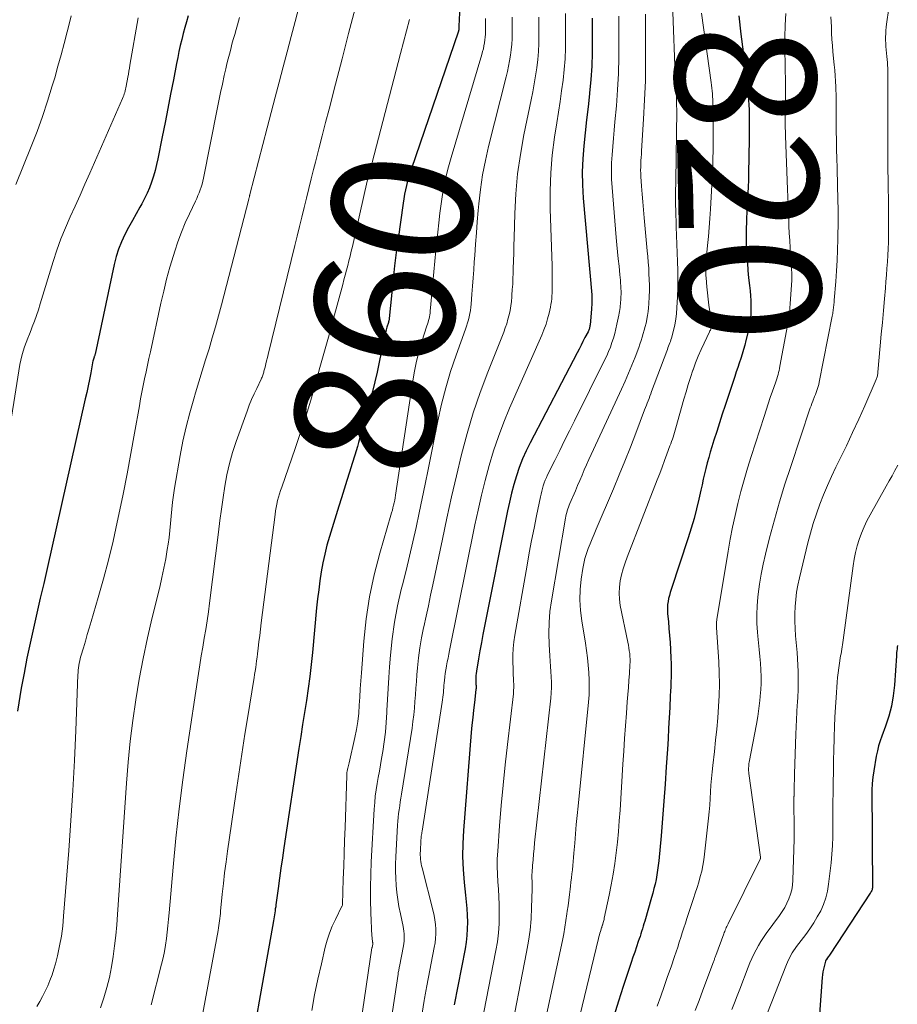
# Model space of a CAD drawing. Units: feet. Extents: x 1950000 to 1955000, y 499131 to 500000.
# Drawn here: x 1953573 to 1953698, y 499348 to 499489 of the extents above; entities that cross this region are included whole.
import ezdxf
from ezdxf.enums import TextEntityAlignment as Align

# ---------------------------------------------------------------- set-up
doc = ezdxf.new("R2010")
doc.units = ezdxf.units.FT
doc.header["$LTSCALE"] = 100
doc.header["$MEASUREMENT"] = 0
for name, color, linetype, lineweight in [('CONTOUR INDEX', 32, 'Continuous', 25), ('CONTOUR INDEX LABEL', 7, 'Continuous', 15), ('CONTOUR INTERMEDIATE', 40, 'Continuous', 15)]:
    doc.layers.add(name, color=color, linetype=linetype, lineweight=lineweight)
doc.styles.add('slant', font='romans.shx', dxfattribs={"oblique": 14.999978})

msp = doc.modelspace()

# ---------------------------------------------------------------- linework, layer by layer
at = {"layer": 'CONTOUR INDEX', "flags": 128}
for points, elevation in [([(1953637.28, 499513.63), (1953635.99, 499487.94), (1953635.98, 499487.92), (1953635.98, 499487.9), (1953635.98, 499487.88), (1953635.98, 499487.86), (1953635.98, 499487.78), (1953635.98, 499487.76), (1953635.99, 499487.74), (1953635.99, 499487.72), (1953635.99, 499487.7), (1953635.99, 499487.55), (1953635.99, 499487.49), (1953635.98, 499487.43), (1953635.98, 499487.37), (1953635.97, 499487.3), (1953635.95, 499487.24), (1953635.94, 499487.18), (1953635.92, 499487.12), (1953635.9, 499487.06), (1953629.23, 499467.66), (1953629.03, 499467.05), (1953628.85, 499466.44), (1953628.68, 499465.83), (1953628.52, 499465.21), (1953628.39, 499464.58), (1953628.26, 499463.96), (1953628.15, 499463.33), (1953628.05, 499462.69), (1953627.33, 499457.59), (1953627.07, 499455.68), (1953626.83, 499453.77), (1953626.62, 499451.86), (1953626.43, 499449.95), (1953626.08, 499446.27), (1953626.07, 499446.19), (1953626.06, 499446.12), (1953626.05, 499446.04), (1953626.03, 499445.97), (1953626.01, 499445.89), (1953625.99, 499445.82), (1953625.97, 499445.74), (1953625.95, 499445.67), (1953625.75, 499445.03), (1953625.63, 499444.63), (1953625.52, 499444.23), (1953625.43, 499443.82), (1953625.34, 499443.42), (1953624.94, 499441.42), (1953624.65, 499440.02), (1953624.34, 499438.62), (1953624.01, 499437.22), (1953623.67, 499435.83), (1953623.35, 499434.59), (1953622.95, 499433.08), (1953622.55, 499431.57), (1953622.13, 499430.07), (1953621.7, 499428.56), (1953621.54, 499428.01), (1953621.18, 499426.78), (1953620.81, 499425.56), (1953620.43, 499424.34), (1953620.04, 499423.13), (1953619.65, 499421.91), (1953619.27, 499420.69), (1953618.88, 499419.48), (1953618.51, 499418.26), (1953617.55, 499415.15), (1953617.2, 499413.91), (1953616.88, 499412.66), (1953616.61, 499411.4), (1953616.38, 499410.12), (1953616.19, 499408.84), (1953616.02, 499407.56), (1953615.87, 499406.28), (1953615.73, 499404.99), (1953615.12, 499398.64), (1953614.94, 499396.92), (1953614.74, 499395.21), (1953614.51, 499393.5), (1953614.26, 499391.79), (1953613.99, 499390.08), (1953613.73, 499388.37), (1953613.47, 499386.66), (1953613.21, 499384.95), (1953611.06, 499370.77), (1953610.84, 499369.32), (1953610.63, 499367.87), (1953610.43, 499366.43), (1953610.23, 499364.97), (1953609.93, 499362.64), (1953609.89, 499362.36), (1953609.84, 499362.07), (1953609.8, 499361.79), (1953609.75, 499361.51), (1953609.71, 499361.23), (1953609.66, 499360.94), (1953609.61, 499360.66), (1953609.56, 499360.38), (1953607.55, 499348.89), (1953606.88, 499345.09)], 860), ([(1953597.43, 499489.4), (1953597.17, 499488.57), (1953596.93, 499487.73), (1953596.7, 499486.88), (1953596.49, 499486.04), (1953596.29, 499485.18), (1953596.1, 499484.33), (1953595.92, 499483.47), (1953595.76, 499482.62), (1953595.31, 499480.27), (1953594.92, 499478.24), (1953594.53, 499476.21), (1953594.13, 499474.18), (1953593.72, 499472.15), (1953593.09, 499469.03), (1953592.9, 499468.19), (1953592.7, 499467.36), (1953592.46, 499466.53), (1953592.21, 499465.71), (1953591.92, 499464.9), (1953591.59, 499464.11), (1953591.21, 499463.34), (1953590.8, 499462.59), (1953590.55, 499462.15), (1953590, 499461.18), (1953589.46, 499460.21), (1953588.93, 499459.23), (1953588.41, 499458.25), (1953588.39, 499458.21), (1953587.92, 499457.18), (1953587.5, 499456.14), (1953587.16, 499455.07), (1953586.88, 499453.97), (1953584.15, 499441.18), (1953584.13, 499441.09), (1953584.1, 499440.99), (1953584.07, 499440.9), (1953584.04, 499440.81), (1953584.03, 499440.76), (1953584.01, 499440.69), (1953583.98, 499440.62), (1953583.96, 499440.55), (1953583.93, 499440.48), (1953583.91, 499440.42), (1953583.88, 499440.35), (1953583.87, 499440.28), (1953583.85, 499440.2), (1953583.52, 499438.49), (1953583.34, 499437.56), (1953583.15, 499436.63), (1953582.95, 499435.7), (1953582.75, 499434.78), (1953577.31, 499410.61), (1953576.82, 499408.48), (1953576.34, 499406.35), (1953575.85, 499404.22), (1953575.35, 499402.09), (1953574.88, 499399.96), (1953574.43, 499397.82), (1953574.02, 499395.67), (1953573.63, 499393.52), (1953573.08, 499390.24)], 880), ([(1953654.99, 499489.08), (1953655.02, 499486.06), (1953655, 499484.14), (1953654.94, 499482.23), (1953654.81, 499480.31), (1953654.63, 499478.4), (1953654.62, 499478.31), (1953654.41, 499476.45), (1953654.21, 499474.59), (1953654, 499472.73), (1953653.8, 499470.87), (1953653.65, 499469.01), (1953653.58, 499467.15), (1953653.61, 499465.29), (1953653.72, 499463.43), (1953654.94, 499449.61), (1953654.94, 499449.59), (1953654.94, 499449.57), (1953654.94, 499449.55), (1953654.94, 499449.53), (1953654.95, 499449.43), (1953654.94, 499449.32), (1953654.94, 499448.72), (1953654.94, 499448.44), (1953654.93, 499448.16), (1953654.91, 499447.87), (1953654.89, 499447.59), (1953654.7, 499445.33), (1953654.68, 499445.21), (1953654.66, 499445.08), (1953654.64, 499444.96), (1953654.61, 499444.84), (1953654.57, 499444.72), (1953654.53, 499444.6), (1953654.48, 499444.49), (1953654.42, 499444.37), (1953653.97, 499443.52), (1953653.69, 499442.98), (1953653.41, 499442.44), (1953653.13, 499441.9), (1953652.84, 499441.36), (1953646.14, 499428.54), (1953645.58, 499427.39), (1953645.06, 499426.22), (1953644.61, 499425.02), (1953644.2, 499423.81), (1953643.84, 499422.57), (1953643.51, 499421.33), (1953643.21, 499420.08), (1953642.94, 499418.83), (1953639.66, 499402.38), (1953639.43, 499401.21), (1953639.21, 499400.05), (1953639, 499398.88), (1953638.79, 499397.71), (1953638.49, 499395.94), (1953638.45, 499395.65), (1953638.43, 499395.36), (1953638.41, 499395.07), (1953638.41, 499394.77), (1953638.42, 499394.46), (1953638.43, 499394.32), (1953638.44, 499394.18), (1953638.44, 499394.04), (1953638.45, 499393.91), (1953638.46, 499393.77), (1953638.46, 499393.63), (1953638.45, 499393.49), (1953638.44, 499393.35), (1953638.21, 499391.49), (1953638.08, 499390.42), (1953637.97, 499389.35), (1953637.86, 499388.28), (1953637.77, 499387.2), (1953636.65, 499373.25), (1953636.55, 499371.4), (1953636.53, 499369.54), (1953636.61, 499367.68), (1953636.76, 499365.83), (1953636.95, 499364.04), (1953637.04, 499363.08), (1953637.12, 499362.11), (1953637.17, 499361.15), (1953637.21, 499360.18), (1953637.2, 499359.22), (1953637.15, 499358.26), (1953637.04, 499357.3), (1953636.89, 499356.35), (1953635.32, 499348.36)], 840), ([(1953675.92, 499489.43), (1953675.99, 499488.54), (1953676.08, 499487.66), (1953676.19, 499486.78), (1953676.98, 499480.66), (1953677.08, 499479.89), (1953677.16, 499479.12), (1953677.23, 499478.34), (1953677.28, 499477.57), (1953677.29, 499477.39), (1953677.33, 499476.7), (1953677.36, 499476.01), (1953677.37, 499475.32), (1953677.38, 499474.63), (1953677.38, 499473.93), (1953677.37, 499473.24), (1953677.37, 499472.55), (1953677.36, 499471.86), (1953677.29, 499466.88), (1953677.27, 499465.96), (1953677.25, 499465.04), (1953677.21, 499464.11), (1953677.16, 499463.19), (1953677.14, 499462.78), (1953677.1, 499462.06), (1953677.06, 499461.34), (1953677.02, 499460.63), (1953676.98, 499459.91), (1953676.95, 499459.19), (1953676.94, 499458.48), (1953676.95, 499457.76), (1953676.97, 499457.05), (1953677.06, 499455.25), (1953677.13, 499454.17), (1953677.2, 499453.1), (1953677.3, 499452.03), (1953677.41, 499450.96), (1953677.5, 499450.18), (1953677.56, 499449.5), (1953677.61, 499448.82), (1953677.63, 499448.14), (1953677.63, 499447.46), (1953677.6, 499446.78), (1953677.54, 499446.11), (1953677.44, 499445.44), (1953677.31, 499444.77), (1953676.92, 499443.1), (1953676.77, 499442.45), (1953676.59, 499441.81), (1953676.4, 499441.17), (1953676.19, 499440.53), (1953675.97, 499439.89), (1953675.76, 499439.26), (1953675.54, 499438.63), (1953675.33, 499437.99), (1953673.94, 499433.84), (1953673.54, 499432.61), (1953673.14, 499431.38), (1953672.75, 499430.15), (1953672.36, 499428.91), (1953672.07, 499427.97), (1953671.84, 499427.2), (1953671.62, 499426.43), (1953671.41, 499425.66), (1953671.21, 499424.88), (1953671.03, 499424.1), (1953670.84, 499423.32), (1953670.66, 499422.54), (1953670.49, 499421.76), (1953670.21, 499420.51), (1953669.88, 499419.1), (1953669.52, 499417.71), (1953669.12, 499416.33), (1953668.68, 499414.95), (1953666.25, 499407.6), (1953666.12, 499407.18), (1953666, 499406.75), (1953665.9, 499406.32), (1953665.82, 499405.89), (1953665.76, 499405.45), (1953665.72, 499405.02), (1953665.72, 499404.58), (1953665.75, 499404.14), (1953665.86, 499403.04), (1953665.95, 499402.04), (1953666.03, 499401.05), (1953666.1, 499400.06), (1953666.16, 499399.06), (1953666.22, 499397.75), (1953666.25, 499397.09), (1953666.27, 499396.42), (1953666.26, 499395.75), (1953666.25, 499395.09), (1953666.23, 499394.42), (1953666.2, 499393.75), (1953666.17, 499393.09), (1953666.14, 499392.42), (1953666.06, 499390.78), (1953665.98, 499389.29), (1953665.9, 499387.81), (1953665.82, 499386.32), (1953665.73, 499384.84), (1953665.57, 499382.33), (1953665.41, 499379.87), (1953665.23, 499377.41), (1953665.03, 499374.95), (1953664.82, 499372.49), (1953664.49, 499368.9), (1953664.42, 499368.23), (1953664.33, 499367.57), (1953664.22, 499366.92), (1953664.1, 499366.26), (1953663.96, 499365.61), (1953663.81, 499364.96), (1953663.64, 499364.31), (1953663.46, 499363.67), (1953662.49, 499360.32), (1953662.38, 499359.95), (1953662.27, 499359.59), (1953662.16, 499359.23), (1953662.05, 499358.86), (1953661.93, 499358.5), (1953661.82, 499358.14), (1953661.7, 499357.78), (1953661.57, 499357.42), (1953661.31, 499356.65), (1953661.06, 499355.91), (1953660.8, 499355.17), (1953660.56, 499354.42), (1953660.31, 499353.68), (1953659.42, 499350.99), (1953658.75, 499348.89), (1953658.11, 499346.78)], 820), ([(1953698.53, 499399.61), (1953698.48, 499399.37), (1953698.45, 499399.13), (1953698.42, 499398.88), (1953698.4, 499398.64), (1953698.38, 499398.39), (1953698.36, 499398.15), (1953698.09, 499393.95), (1953697.92, 499392.46), (1953697.67, 499390.99), (1953697.29, 499389.55), (1953696.83, 499388.13), (1953696.29, 499386.71), (1953696.04, 499386.01), (1953695.83, 499385.3), (1953695.65, 499384.58), (1953695.5, 499383.85), (1953695.13, 499381.75), (1953695, 499380.83), (1953694.9, 499379.92), (1953694.86, 499379), (1953694.85, 499378.08), (1953694.86, 499377.85), (1953694.87, 499377.04), (1953694.88, 499376.23), (1953694.89, 499375.43), (1953694.9, 499374.62), (1953694.93, 499369.37), (1953694.93, 499368.65), (1953694.94, 499367.93), (1953694.94, 499367.22), (1953694.95, 499366.5), (1953694.97, 499365.35), (1953694.96, 499365.21), (1953694.95, 499365.07), (1953694.92, 499364.93), (1953694.89, 499364.79), (1953694.84, 499364.66), (1953694.78, 499364.53), (1953694.71, 499364.4), (1953694.64, 499364.28), (1953688.91, 499355.61), (1953688.82, 499355.48), (1953688.73, 499355.34), (1953688.63, 499355.21), (1953688.54, 499355.08), (1953688.38, 499354.86), (1953688.36, 499354.84), (1953688.35, 499354.82), (1953688.34, 499354.79), (1953688.33, 499354.77), (1953688.28, 499354.69), (1953688.27, 499354.67), (1953688.26, 499354.65), (1953688.25, 499354.62), (1953688.25, 499354.6), (1953688.05, 499353.86), (1953687.96, 499353.46), (1953687.88, 499353.07), (1953687.82, 499352.66), (1953687.78, 499352.26), (1953687.4, 499347.05)], 800)]:
    msp.add_lwpolyline(points, dxfattribs=dict(at, elevation=elevation))
at = {"layer": 'CONTOUR INTERMEDIATE', "flags": 128}
for points, elevation in [([(1953697.63, 499492.81), (1953696.97, 499488.24), (1953696.91, 499487.78), (1953696.87, 499487.32), (1953696.84, 499486.86), (1953696.83, 499486.4), (1953696.83, 499485.94), (1953696.85, 499485.48), (1953696.87, 499485.02), (1953696.91, 499484.56), (1953697.01, 499483.59), (1953697.04, 499483.18), (1953697.08, 499482.77), (1953697.1, 499482.36), (1953697.13, 499481.95), (1953697.14, 499481.53), (1953697.15, 499481.12), (1953697.16, 499480.71), (1953697.16, 499480.3), (1953697.15, 499478.93), (1953697.15, 499477.84), (1953697.15, 499476.74), (1953697.15, 499475.65), (1953697.15, 499474.56), (1953697.16, 499468.82), (1953697.16, 499467.45), (1953697.17, 499466.08), (1953697.19, 499464.71), (1953697.22, 499463.35), (1953697.23, 499462.82), (1953697.24, 499461.72), (1953697.25, 499460.61), (1953697.25, 499459.51), (1953697.24, 499458.4), (1953697.24, 499458.08), (1953697.22, 499457.14), (1953697.19, 499456.2), (1953697.14, 499455.26), (1953697.08, 499454.32), (1953697.01, 499453.38), (1953696.94, 499452.44), (1953696.86, 499451.51), (1953696.79, 499450.57), (1953696.66, 499449.07), (1953696.51, 499447.39), (1953696.36, 499445.7), (1953696.21, 499444.02), (1953696.07, 499442.33), (1953695.73, 499438.6), (1953695.72, 499438.47), (1953695.7, 499438.34), (1953695.68, 499438.2), (1953695.65, 499438.07), (1953695.61, 499437.94), (1953695.58, 499437.81), (1953695.53, 499437.69), (1953695.48, 499437.56), (1953693.85, 499433.81), (1953693, 499431.89), (1953692.13, 499429.99), (1953691.23, 499428.09), (1953690.31, 499426.21), (1953689.73, 499425.04), (1953689.11, 499423.74), (1953688.52, 499422.43), (1953687.97, 499421.1), (1953687.45, 499419.76), (1953686.97, 499418.41), (1953686.52, 499417.04), (1953686.12, 499415.66), (1953685.76, 499414.27), (1953684.53, 499409.26), (1953684.31, 499408.24), (1953684.13, 499407.22), (1953684.01, 499406.19), (1953683.92, 499405.16), (1953683.89, 499404.12), (1953683.88, 499403.08), (1953683.92, 499402.04), (1953683.99, 499401), (1953684.21, 499398.6), (1953684.27, 499397.7), (1953684.33, 499396.81), (1953684.35, 499395.91), (1953684.36, 499395.02), (1953684.35, 499394.12), (1953684.34, 499393.22), (1953684.3, 499392.33), (1953684.26, 499391.43), (1953684.24, 499391.15), (1953684.19, 499390.11), (1953684.14, 499389.08), (1953684.09, 499388.04), (1953684.05, 499387), (1953683.85, 499381.31), (1953683.82, 499380.52), (1953683.8, 499379.73), (1953683.78, 499378.94), (1953683.77, 499378.15), (1953683.76, 499378.09), (1953683.76, 499377.33), (1953683.76, 499376.57), (1953683.76, 499375.81), (1953683.78, 499375.05), (1953683.79, 499374.29), (1953683.79, 499373.53), (1953683.78, 499372.77), (1953683.77, 499372.01), (1953683.6, 499366.14), (1953683.54, 499365.46), (1953683.44, 499364.79), (1953683.26, 499364.14), (1953683.04, 499363.49), (1953682.76, 499362.87), (1953682.45, 499362.27), (1953682.1, 499361.68), (1953681.71, 499361.12), (1953679.81, 499358.54), (1953679.42, 499357.98), (1953679.04, 499357.41), (1953678.69, 499356.82), (1953678.36, 499356.22), (1953678.05, 499355.61), (1953677.75, 499354.99), (1953677.48, 499354.36), (1953677.23, 499353.73), (1953676.04, 499350.63), (1953675.67, 499349.65), (1953675.3, 499348.68), (1953674.93, 499347.71)], 808), ([(1953613.25, 499490.78), (1953612.66, 499488.62), (1953612.08, 499486.46), (1953611.51, 499484.29), (1953610.94, 499482.13), (1953610.38, 499479.96), (1953609.81, 499477.79), (1953609.25, 499475.62), (1953608.69, 499473.46), (1953606.22, 499463.94), (1953606.2, 499463.86), (1953606.18, 499463.79), (1953606.16, 499463.71), (1953606.15, 499463.63), (1953606.11, 499463.48), (1953606.1, 499463.44), (1953606.06, 499463.35), (1953606.05, 499463.33), (1953606.05, 499463.32), (1953606.04, 499463.3), (1953606.04, 499463.28), (1953602.15, 499448.22), (1953601.73, 499446.64), (1953601.3, 499445.06), (1953600.85, 499443.48), (1953600.39, 499441.91), (1953599.91, 499440.34), (1953599.43, 499438.77), (1953598.95, 499437.2), (1953598.47, 499435.64), (1953598.21, 499434.79), (1953597.63, 499432.79), (1953597.11, 499430.78), (1953596.67, 499428.75), (1953596.28, 499426.7), (1953595.49, 499422.04), (1953595.33, 499421.04), (1953595.2, 499420.05), (1953595.09, 499419.05), (1953595.01, 499418.05), (1953594.92, 499417.04), (1953594.82, 499416.04), (1953594.69, 499415.04), (1953594.55, 499414.05), (1953594.44, 499413.33), (1953594.21, 499411.98), (1953593.96, 499410.64), (1953593.67, 499409.3), (1953593.36, 499407.96), (1953592.28, 499403.61), (1953591.6, 499400.7), (1953590.98, 499397.78), (1953590.44, 499394.84), (1953589.95, 499391.89), (1953589.54, 499388.92), (1953589.17, 499385.96), (1953588.88, 499382.98), (1953588.64, 499380), (1953587.35, 499361.27), (1953587.23, 499359.77), (1953587.09, 499358.26), (1953586.92, 499356.77), (1953586.72, 499355.27), (1953586.48, 499353.78), (1953586.19, 499352.3), (1953585.82, 499350.84), (1953585.4, 499349.4), (1953585.39, 499349.37), (1953584.9, 499347.93)], 872), ([(1953621.21, 499490.46), (1953620.29, 499486.87), (1953619.36, 499483.28), (1953618.43, 499479.69), (1953617.49, 499476.08), (1953617, 499474.2), (1953616.51, 499472.32), (1953616.03, 499470.44), (1953615.55, 499468.56), (1953615.29, 499467.5), (1953614.94, 499466.15), (1953614.6, 499464.79), (1953614.27, 499463.43), (1953613.94, 499462.07), (1953613.61, 499460.72), (1953613.28, 499459.36), (1953612.94, 499458), (1953612.61, 499456.64), (1953608.81, 499441.11), (1953608.7, 499440.67), (1953608.59, 499440.22), (1953608.48, 499439.78), (1953608.37, 499439.33), (1953608.22, 499438.74), (1953608.18, 499438.59), (1953608.14, 499438.44), (1953608.09, 499438.3), (1953608.04, 499438.16), (1953607.99, 499438.02), (1953607.94, 499437.88), (1953607.87, 499437.74), (1953607.81, 499437.6), (1953607.18, 499436.29), (1953606.81, 499435.5), (1953606.45, 499434.69), (1953606.12, 499433.88), (1953605.81, 499433.06), (1953604.26, 499428.73), (1953603.75, 499427.16), (1953603.3, 499425.58), (1953602.94, 499423.97), (1953602.64, 499422.35), (1953602.4, 499420.71), (1953602.17, 499419.07), (1953601.95, 499417.44), (1953601.74, 499415.8), (1953600.48, 499405.68), (1953600.32, 499404.42), (1953600.13, 499403.16), (1953599.93, 499401.91), (1953599.72, 499400.65), (1953599.5, 499399.4), (1953599.29, 499398.14), (1953599.09, 499396.88), (1953598.89, 499395.63), (1953597.24, 499384.62), (1953596.66, 499380.48), (1953596.13, 499376.33), (1953595.68, 499372.17), (1953595.28, 499368), (1953594.71, 499361.5), (1953594.63, 499360.58), (1953594.54, 499359.66), (1953594.43, 499358.74), (1953594.32, 499357.82), (1953594.18, 499356.91), (1953594.03, 499356), (1953593.84, 499355.1), (1953593.62, 499354.2), (1953592.12, 499348.37)], 868), ([(1953666.5, 499489.95), (1953666.85, 499480.98), (1953666.87, 499480.67), (1953666.88, 499480.35), (1953666.91, 499480.04), (1953666.93, 499479.73), (1953666.99, 499479.14), (1953666.99, 499479.12), (1953666.99, 499479.1), (1953666.99, 499479.08), (1953666.99, 499479.06), (1953667, 499478.99), (1953667, 499478.97), (1953667, 499478.95), (1953667, 499478.93), (1953667, 499478.92), (1953667.04, 499476.85), (1953667.05, 499475.8), (1953667.05, 499474.75), (1953667.04, 499473.7), (1953667.03, 499472.65), (1953667, 499471.22), (1953666.99, 499470.77), (1953666.99, 499470.31), (1953666.98, 499469.86), (1953666.97, 499469.4), (1953666.91, 499465.74), (1953666.89, 499464.26), (1953666.89, 499462.78), (1953666.91, 499461.3), (1953666.95, 499459.82), (1953666.96, 499459.34), (1953667.01, 499458.1), (1953667.05, 499456.86), (1953667.1, 499455.61), (1953667.15, 499454.37), (1953667.15, 499454.36), (1953667.19, 499453.11), (1953667.2, 499451.86), (1953667.19, 499450.61), (1953667.15, 499449.36), (1953667.09, 499447.77), (1953667.03, 499446.96), (1953666.93, 499446.15), (1953666.78, 499445.35), (1953666.59, 499444.56), (1953666.29, 499443.46), (1953666.22, 499443.23), (1953666.15, 499442.99), (1953666.07, 499442.76), (1953665.98, 499442.52), (1953665.89, 499442.29), (1953665.8, 499442.06), (1953665.72, 499441.83), (1953665.63, 499441.6), (1953663.48, 499435.84), (1953663.36, 499435.51), (1953663.24, 499435.18), (1953663.11, 499434.86), (1953662.99, 499434.53), (1953662.86, 499434.2), (1953662.73, 499433.88), (1953662.61, 499433.55), (1953662.48, 499433.22), (1953661.22, 499429.89), (1953660.45, 499427.9), (1953659.67, 499425.92), (1953658.86, 499423.95), (1953658.04, 499421.98), (1953655.59, 499416.2), (1953655.3, 499415.51), (1953655.01, 499414.82), (1953654.73, 499414.13), (1953654.44, 499413.45), (1953654.18, 499412.75), (1953653.96, 499412.05), (1953653.79, 499411.32), (1953653.66, 499410.6), (1953653.45, 499409.09), (1953653.3, 499407.6), (1953653.25, 499406.12), (1953653.33, 499404.63), (1953653.51, 499403.15), (1953654.04, 499399.96), (1953654.2, 499398.91), (1953654.33, 499397.86), (1953654.44, 499396.81), (1953654.53, 499395.75), (1953654.58, 499394.69), (1953654.59, 499393.63), (1953654.55, 499392.57), (1953654.47, 499391.52), (1953652.99, 499376.72), (1953652.87, 499375.4), (1953652.74, 499374.09), (1953652.63, 499372.77), (1953652.52, 499371.45), (1953652.41, 499369.99), (1953652.36, 499369.41), (1953652.3, 499368.82), (1953652.24, 499368.23), (1953652.18, 499367.65), (1953652.11, 499367.06), (1953652.04, 499366.47), (1953651.97, 499365.89), (1953651.9, 499365.3), (1953651.85, 499364.89), (1953651.76, 499364.1), (1953651.66, 499363.3), (1953651.56, 499362.51), (1953651.45, 499361.72), (1953651.41, 499361.38), (1953651.27, 499360.42), (1953651.11, 499359.46), (1953650.94, 499358.51), (1953650.75, 499357.56), (1953647.04, 499340.12)], 828), ([(1953590.27, 499489.14), (1953589.11, 499482.36), (1953589.04, 499481.94), (1953588.97, 499481.52), (1953588.89, 499481.09), (1953588.81, 499480.67), (1953588.58, 499479.37), (1953588.53, 499479.15), (1953588.48, 499478.93), (1953588.43, 499478.71), (1953588.37, 499478.49), (1953588.31, 499478.27), (1953588.23, 499478.05), (1953588.15, 499477.84), (1953588.07, 499477.63), (1953583.39, 499466.97), (1953582.7, 499465.4), (1953582, 499463.84), (1953581.3, 499462.29), (1953580.6, 499460.73), (1953579.92, 499459.17), (1953579.29, 499457.59), (1953578.71, 499455.98), (1953578.18, 499454.36), (1953576.32, 499448.32), (1953576.06, 499447.49), (1953575.79, 499446.67), (1953575.49, 499445.86), (1953575.19, 499445.04), (1953575.04, 499444.65), (1953574.8, 499444.04), (1953574.57, 499443.43), (1953574.33, 499442.81), (1953574.1, 499442.2), (1953573.89, 499441.58), (1953573.7, 499440.95), (1953573.55, 499440.32), (1953573.43, 499439.68), (1953569.42, 499414.72)], 884), ([(1953580.76, 499489.4), (1953580.51, 499488.41), (1953580.17, 499487.11), (1953579.74, 499485.47), (1953579.3, 499483.84), (1953578.85, 499482.21), (1953578.39, 499480.59), (1953578.05, 499479.43), (1953577.38, 499477.24), (1953576.66, 499475.07), (1953575.87, 499472.92), (1953575.04, 499470.79), (1953572.83, 499465.34)], 888), ([(1953604.75, 499489.16), (1953604.45, 499488.12), (1953604.25, 499487.44), (1953604.05, 499486.74), (1953603.85, 499486.05), (1953603.66, 499485.35), (1953603.48, 499484.66), (1953603.3, 499483.96), (1953603.12, 499483.26), (1953602.95, 499482.56), (1953602.79, 499481.86), (1953602.56, 499480.88), (1953602.29, 499479.69), (1953602.03, 499478.49), (1953601.78, 499477.3), (1953601.54, 499476.1), (1953599.59, 499466.28), (1953599.5, 499465.85), (1953599.39, 499465.42), (1953599.26, 499465), (1953599.12, 499464.59), (1953598.97, 499464.18), (1953598.81, 499463.77), (1953598.63, 499463.36), (1953598.45, 499462.97), (1953597.6, 499461.17), (1953597.01, 499459.87), (1953596.46, 499458.55), (1953595.96, 499457.2), (1953595.51, 499455.85), (1953595.32, 499455.23), (1953594.82, 499453.55), (1953594.35, 499451.86), (1953593.93, 499450.16), (1953593.54, 499448.45), (1953592.04, 499441.51), (1953591.83, 499440.55), (1953591.62, 499439.59), (1953591.42, 499438.63), (1953591.21, 499437.67), (1953591.01, 499436.71), (1953590.82, 499435.75), (1953590.64, 499434.78), (1953590.46, 499433.82), (1953589.78, 499429.92), (1953589.25, 499427), (1953588.71, 499424.09), (1953588.13, 499421.19), (1953587.54, 499418.29), (1953587.31, 499417.19), (1953586.71, 499414.49), (1953586.07, 499411.8), (1953585.36, 499409.13), (1953584.61, 499406.47), (1953583.59, 499403.03), (1953583.32, 499402.1), (1953583.04, 499401.17), (1953582.77, 499400.24), (1953582.49, 499399.31), (1953582.13, 499398.1), (1953582.04, 499397.77), (1953581.96, 499397.44), (1953581.89, 499397.11), (1953581.84, 499396.77), (1953581.79, 499396.44), (1953581.75, 499396.1), (1953581.73, 499395.76), (1953581.71, 499395.42), (1953581.39, 499387.52), (1953581.2, 499383.23), (1953580.97, 499378.95), (1953580.7, 499374.66), (1953580.39, 499370.38), (1953579.67, 499361.01), (1953579.53, 499359.59), (1953579.34, 499358.18), (1953579.08, 499356.78), (1953578.77, 499355.39), (1953578.49, 499354.25), (1953578.27, 499353.45), (1953578.02, 499352.65), (1953577.72, 499351.87), (1953577.39, 499351.09), (1953577.03, 499350.34), (1953576.65, 499349.59), (1953576.25, 499348.85), (1953575.84, 499348.12)], 876), ([(1953628.94, 499488.9), (1953628.52, 499487.28), (1953628.1, 499485.65), (1953627.68, 499484.02), (1953623.29, 499467.2), (1953623.24, 499467.03), (1953623.2, 499466.86), (1953623.16, 499466.69), (1953623.12, 499466.52), (1953623.08, 499466.34), (1953623.03, 499466.17), (1953622.99, 499466), (1953622.95, 499465.83), (1953620.82, 499456.51), (1953620.66, 499455.83), (1953620.5, 499455.15), (1953620.33, 499454.47), (1953620.16, 499453.79), (1953619.98, 499453.12), (1953619.8, 499452.44), (1953619.62, 499451.77), (1953619.44, 499451.09), (1953618.13, 499446.27), (1953617.49, 499443.94), (1953616.85, 499441.6), (1953616.2, 499439.27), (1953615.55, 499436.93), (1953614.88, 499434.61), (1953614.17, 499432.29), (1953613.43, 499429.98), (1953612.66, 499427.69), (1953610.75, 499422.19), (1953610.59, 499421.72), (1953610.44, 499421.24), (1953610.3, 499420.76), (1953610.17, 499420.28), (1953610.05, 499419.79), (1953609.95, 499419.3), (1953609.87, 499418.81), (1953609.8, 499418.31), (1953607.84, 499402.84), (1953607.72, 499401.94), (1953607.61, 499401.04), (1953607.5, 499400.14), (1953607.4, 499399.24), (1953607.3, 499398.43), (1953607.24, 499397.94), (1953607.17, 499397.44), (1953607.11, 499396.95), (1953607.04, 499396.46), (1953606.96, 499395.97), (1953606.89, 499395.48), (1953606.81, 499394.99), (1953606.73, 499394.5), (1953605.96, 499389.8), (1953605.51, 499386.96), (1953605.06, 499384.12), (1953604.63, 499381.28), (1953604.21, 499378.43), (1953603.02, 499370.3), (1953602.81, 499368.76), (1953602.61, 499367.22), (1953602.44, 499365.68), (1953602.28, 499364.14), (1953602.04, 499361.74), (1953602.01, 499361.4), (1953601.97, 499361.05), (1953601.93, 499360.71), (1953601.89, 499360.37), (1953601.85, 499360.02), (1953601.8, 499359.68), (1953601.74, 499359.34), (1953601.68, 499359), (1953597.11, 499334.39)], 864), ([(1953639.78, 499489.03), (1953639.78, 499488.76), (1953639.78, 499488.49), (1953639.78, 499488.21), (1953639.78, 499487.94), (1953639.79, 499487.23), (1953639.78, 499486.81), (1953639.76, 499486.39), (1953639.72, 499485.97), (1953639.66, 499485.55), (1953639.58, 499485.13), (1953639.49, 499484.72), (1953639.39, 499484.31), (1953639.28, 499483.9), (1953634.89, 499469.2), (1953634.53, 499467.89), (1953634.2, 499466.58), (1953633.93, 499465.26), (1953633.69, 499463.93), (1953633.49, 499462.59), (1953633.3, 499461.25), (1953633.14, 499459.9), (1953632.99, 499458.55), (1953632.73, 499455.97), (1953632.58, 499454.44), (1953632.43, 499452.9), (1953632.29, 499451.37), (1953632.15, 499449.83), (1953631.93, 499447.29), (1953631.9, 499447.02), (1953631.86, 499446.76), (1953631.81, 499446.5), (1953631.75, 499446.23), (1953631.68, 499445.97), (1953631.61, 499445.71), (1953631.53, 499445.46), (1953631.45, 499445.2), (1953630.74, 499442.96), (1953630.34, 499441.57), (1953629.98, 499440.17), (1953629.69, 499438.76), (1953629.44, 499437.34), (1953626.98, 499421.06), (1953626.92, 499420.69), (1953626.85, 499420.34), (1953626.78, 499419.98), (1953626.7, 499419.62), (1953626.61, 499419.27), (1953626.52, 499418.92), (1953626.42, 499418.56), (1953626.32, 499418.21), (1953624.74, 499412.78), (1953623.94, 499409.69), (1953623.27, 499406.58), (1953622.8, 499403.43), (1953622.46, 499400.26), (1953622.12, 499395.74), (1953622.03, 499394.58), (1953621.95, 499393.42), (1953621.88, 499392.26), (1953621.81, 499391.1), (1953621.72, 499389.95), (1953621.59, 499388.79), (1953621.4, 499387.65), (1953621.17, 499386.51), (1953620.36, 499382.87), (1953620.32, 499382.68), (1953620.27, 499382.5), (1953620.23, 499382.31), (1953620.18, 499382.13), (1953620.14, 499381.97), (1953620.11, 499381.87), (1953620.09, 499381.76), (1953620.07, 499381.66), (1953620.05, 499381.55), (1953620.05, 499381.53), (1953620.04, 499381.42), (1953620.02, 499381.31), (1953620.02, 499381.19), (1953620.01, 499381.08), (1953619.77, 499373.65), (1953619.71, 499371.82), (1953619.65, 499369.98), (1953619.59, 499368.15), (1953619.53, 499366.32), (1953619.4, 499362.69), (1953619.4, 499362.67), (1953619.39, 499362.65), (1953619.39, 499362.63), (1953619.39, 499362.61), (1953619.37, 499362.52), (1953619.36, 499362.5), (1953619.35, 499362.48), (1953619.35, 499362.46), (1953619.34, 499362.44), (1953618.4, 499360.57), (1953617.95, 499359.6), (1953617.56, 499358.62), (1953617.23, 499357.6), (1953616.95, 499356.58), (1953616.4, 499354.25), (1953615.91, 499352.04), (1953615.44, 499349.82), (1953615.02, 499347.59)], 856), ([(1953643.58, 499489.23), (1953643.58, 499488.73), (1953643.59, 499488.22), (1953643.6, 499486.92), (1953643.59, 499486.13), (1953643.55, 499485.35), (1953643.47, 499484.57), (1953643.37, 499483.79), (1953643.24, 499483.01), (1953643.09, 499482.23), (1953642.92, 499481.47), (1953642.74, 499480.7), (1953640.24, 499470.79), (1953639.78, 499468.76), (1953639.38, 499466.72), (1953639.08, 499464.66), (1953638.84, 499462.6), (1953638.75, 499461.65), (1953638.62, 499460.05), (1953638.49, 499458.45), (1953638.37, 499456.84), (1953638.26, 499455.24), (1953638.2, 499454.35), (1953638.13, 499453.19), (1953638.04, 499452.03), (1953637.96, 499450.87), (1953637.87, 499449.71), (1953637.76, 499448.31), (1953637.71, 499447.85), (1953637.65, 499447.4), (1953637.56, 499446.95), (1953637.46, 499446.5), (1953637.35, 499446.05), (1953637.22, 499445.61), (1953637.08, 499445.17), (1953636.93, 499444.74), (1953635.6, 499441.02), (1953634.83, 499438.71), (1953634.12, 499436.38), (1953633.53, 499434.02), (1953633, 499431.65), (1953631.63, 499424.7), (1953631.22, 499422.64), (1953630.79, 499420.58), (1953630.35, 499418.52), (1953629.9, 499416.47), (1953629.44, 499414.42), (1953628.96, 499412.37), (1953628.47, 499410.33), (1953627.97, 499408.29), (1953627.79, 499407.59), (1953627.27, 499405.27), (1953626.83, 499402.94), (1953626.51, 499400.59), (1953626.26, 499398.23), (1953626.13, 499396.59), (1953626.02, 499395.04), (1953625.91, 499393.48), (1953625.82, 499391.93), (1953625.75, 499390.37), (1953625.73, 499390.06), (1953625.64, 499388.66), (1953625.52, 499387.27), (1953625.35, 499385.88), (1953625.14, 499384.49), (1953624.98, 499383.53), (1953624.82, 499382.62), (1953624.67, 499381.72), (1953624.51, 499380.82), (1953624.35, 499379.92), (1953624.21, 499379.02), (1953624.09, 499378.12), (1953624, 499377.21), (1953623.93, 499376.3), (1953623.52, 499368.79), (1953623.45, 499366.97), (1953623.41, 499365.15), (1953623.42, 499363.34), (1953623.47, 499361.52), (1953623.61, 499358.19), (1953623.62, 499358.04), (1953623.63, 499357.88), (1953623.65, 499357.72), (1953623.67, 499357.57), (1953623.71, 499357.3), (1953623.72, 499357.28), (1953623.72, 499357.25), (1953623.72, 499357.23), (1953623.72, 499357.21), (1953623.72, 499357.11), (1953623.72, 499357.09), (1953623.72, 499357.07), (1953623.72, 499357.05), (1953623.72, 499357.02), (1953623.63, 499356.56), (1953623.61, 499356.49), (1953616.95, 499311.1)], 852), ([(1953651.18, 499489.76), (1953651.19, 499488.79), (1953651.21, 499486.33), (1953651.19, 499484.8), (1953651.13, 499483.27), (1953651.01, 499481.74), (1953650.85, 499480.22), (1953650.65, 499478.7), (1953650.43, 499477.18), (1953650.21, 499475.66), (1953649.98, 499474.14), (1953649.65, 499472.1), (1953649.32, 499469.56), (1953649.09, 499467.01), (1953649, 499464.45), (1953649.01, 499461.89), (1953649.28, 499453.76), (1953649.3, 499453.18), (1953649.31, 499452.6), (1953649.32, 499452.02), (1953649.32, 499451.44), (1953649.32, 499451.09), (1953649.31, 499450.68), (1953649.3, 499450.28), (1953649.29, 499449.88), (1953649.27, 499449.47), (1953649.24, 499449.07), (1953649.19, 499448.67), (1953649.13, 499448.27), (1953649.05, 499447.87), (1953648.86, 499447.03), (1953648.65, 499446.22), (1953648.42, 499445.42), (1953648.13, 499444.63), (1953647.82, 499443.86), (1953643.24, 499433.45), (1953642.4, 499431.45), (1953641.63, 499429.42), (1953640.94, 499427.36), (1953640.31, 499425.28), (1953639.75, 499423.17), (1953639.22, 499421.07), (1953638.73, 499418.94), (1953638.28, 499416.82), (1953634.68, 499398.92), (1953634.57, 499398.38), (1953634.46, 499397.83), (1953634.35, 499397.28), (1953634.23, 499396.74), (1953634.22, 499396.65), (1953634.12, 499396.15), (1953634.04, 499395.64), (1953633.98, 499395.13), (1953633.93, 499394.62), (1953633.9, 499394.28), (1953633.88, 499393.94), (1953633.85, 499393.6), (1953633.82, 499393.26), (1953633.8, 499392.91), (1953633.77, 499392.57), (1953633.73, 499392.23), (1953633.69, 499391.89), (1953633.64, 499391.55), (1953630.75, 499373.15), (1953630.72, 499372.97), (1953630.7, 499372.8), (1953630.67, 499372.63), (1953630.65, 499372.45), (1953630.63, 499372.28), (1953630.61, 499372.1), (1953630.6, 499371.93), (1953630.58, 499371.75), (1953630.51, 499370.33), (1953630.5, 499370.03), (1953630.5, 499369.72), (1953630.51, 499369.42), (1953630.54, 499369.12), (1953630.58, 499368.81), (1953630.63, 499368.51), (1953630.69, 499368.22), (1953630.76, 499367.92), (1953632.33, 499361.76), (1953632.47, 499361.12), (1953632.59, 499360.48), (1953632.66, 499359.83), (1953632.7, 499359.17), (1953632.7, 499358.51), (1953632.67, 499357.86), (1953632.6, 499357.21), (1953632.5, 499356.56), (1953631.43, 499351.1), (1953631.38, 499350.84), (1953631.33, 499350.58), (1953631.28, 499350.32), (1953631.23, 499350.05), (1953631.18, 499349.79), (1953631.13, 499349.53), (1953631.09, 499349.26), (1953631.05, 499349), (1953625.69, 499314.84)], 844), ([(1953647.38, 499489.24), (1953647.38, 499488.51), (1953647.4, 499486.62), (1953647.39, 499485.46), (1953647.34, 499484.31), (1953647.24, 499483.16), (1953647.1, 499482.01), (1953646.92, 499480.86), (1953646.73, 499479.72), (1953646.52, 499478.58), (1953646.3, 499477.45), (1953645.27, 499472.44), (1953644.77, 499469.65), (1953644.37, 499466.86), (1953644.12, 499464.05), (1953643.97, 499461.22), (1953643.88, 499457.77), (1953643.85, 499456.66), (1953643.82, 499455.56), (1953643.79, 499454.46), (1953643.75, 499453.36), (1953643.73, 499452.72), (1953643.7, 499451.94), (1953643.67, 499451.16), (1953643.62, 499450.37), (1953643.57, 499449.59), (1953643.56, 499449.33), (1953643.49, 499448.68), (1953643.41, 499448.04), (1953643.3, 499447.4), (1953643.17, 499446.76), (1953643, 499446.14), (1953642.82, 499445.51), (1953642.61, 499444.9), (1953642.39, 499444.29), (1953640.11, 499438.6), (1953639.03, 499435.71), (1953638.03, 499432.79), (1953637.16, 499429.83), (1953636.37, 499426.84), (1953635.66, 499423.83), (1953634.97, 499420.82), (1953634.3, 499417.8), (1953633.65, 499414.77), (1953632.29, 499408.27), (1953631.97, 499406.78), (1953631.65, 499405.28), (1953631.32, 499403.79), (1953630.99, 499402.29), (1953630.95, 499402.13), (1953630.67, 499400.72), (1953630.42, 499399.29), (1953630.24, 499397.86), (1953630.09, 499396.43), (1953630.02, 499395.45), (1953629.94, 499394.5), (1953629.87, 499393.54), (1953629.81, 499392.58), (1953629.74, 499391.63), (1953629.67, 499390.67), (1953629.58, 499389.72), (1953629.46, 499388.77), (1953629.32, 499387.82), (1953627.82, 499378.42), (1953627.74, 499377.87), (1953627.65, 499377.32), (1953627.57, 499376.76), (1953627.48, 499376.21), (1953627.41, 499375.66), (1953627.35, 499375.11), (1953627.3, 499374.56), (1953627.26, 499374), (1953627.01, 499369.47)], 848), ([(1953658.79, 499489.37), (1953658.82, 499485.82), (1953658.81, 499483.5), (1953658.75, 499481.19), (1953658.62, 499478.87), (1953658.45, 499476.56), (1953658.25, 499474.28), (1953658.14, 499473.11), (1953658.04, 499471.95), (1953657.94, 499470.78), (1953657.84, 499469.61), (1953657.77, 499468.44), (1953657.74, 499467.27), (1953657.77, 499466.11), (1953657.84, 499464.94), (1953658.44, 499457.79), (1953658.53, 499456.77), (1953658.62, 499455.76), (1953658.72, 499454.74), (1953658.83, 499453.73), (1953658.96, 499452.49), (1953659, 499452.1), (1953659.03, 499451.71), (1953659.06, 499451.31), (1953659.09, 499450.92), (1953659.1, 499450.53), (1953659.11, 499450.14), (1953659.11, 499449.74), (1953659.1, 499449.35), (1953659.08, 499448.86), (1953659.06, 499448.6), (1953659.04, 499448.33), (1953659.01, 499448.06), (1953658.97, 499447.8), (1953658.93, 499447.53), (1953658.89, 499447.27), (1953658.84, 499447), (1953658.79, 499446.74), (1953658.53, 499445.45), (1953658.38, 499444.78), (1953658.22, 499444.12), (1953658.03, 499443.46), (1953657.82, 499442.81), (1953657.59, 499442.17), (1953657.34, 499441.54), (1953657.07, 499440.91), (1953656.78, 499440.3), (1953652.48, 499431.66), (1953651.77, 499430.25), (1953651.07, 499428.84), (1953650.37, 499427.43), (1953649.67, 499426.02), (1953648.64, 499423.94), (1953648.47, 499423.57), (1953648.3, 499423.19), (1953648.16, 499422.8), (1953648.03, 499422.41), (1953647.91, 499422.01), (1953647.81, 499421.61), (1953647.71, 499421.21), (1953647.62, 499420.8), (1953647.07, 499418.11), (1953646.71, 499416.36), (1953646.37, 499414.6), (1953646.04, 499412.84), (1953645.72, 499411.08), (1953643.96, 499401.08), (1953643.83, 499400.15), (1953643.73, 499399.2), (1953643.69, 499398.26), (1953643.69, 499397.31), (1953643.72, 499396.3), (1953643.74, 499395.86), (1953643.76, 499395.41), (1953643.78, 499394.97), (1953643.81, 499394.52), (1953643.83, 499394.08), (1953643.83, 499393.63), (1953643.81, 499393.19), (1953643.77, 499392.74), (1953642.92, 499385.48), (1953642.6, 499382.59), (1953642.3, 499379.7), (1953642.04, 499376.8), (1953641.81, 499373.91), (1953641.54, 499370.27), (1953641.48, 499369.19), (1953641.46, 499368.11), (1953641.49, 499367.02), (1953641.56, 499365.94), (1953641.64, 499364.86), (1953641.7, 499363.77), (1953641.74, 499362.69), (1953641.76, 499361.6), (1953641.76, 499361.21), (1953641.73, 499359.93), (1953641.64, 499358.65), (1953641.49, 499357.38), (1953641.28, 499356.12), (1953639.22, 499345.61)], 836), ([(1953662.59, 499489.66), (1953662.62, 499485.61), (1953662.62, 499482.87), (1953662.58, 499480.14), (1953662.47, 499477.41), (1953662.33, 499474.68), (1953662.04, 499470.14), (1953662.01, 499469.68), (1953661.99, 499469.23), (1953661.96, 499468.77), (1953661.93, 499468.31), (1953661.92, 499467.85), (1953661.91, 499467.39), (1953661.92, 499466.94), (1953661.95, 499466.48), (1953662.04, 499465.13), (1953662.13, 499464), (1953662.22, 499462.87), (1953662.32, 499461.74), (1953662.42, 499460.61), (1953662.86, 499455.89), (1953662.94, 499455.08), (1953663, 499454.26), (1953663.06, 499453.45), (1953663.1, 499452.63), (1953663.14, 499451.82), (1953663.15, 499451), (1953663.15, 499450.18), (1953663.13, 499449.37), (1953663.08, 499448.32), (1953663.05, 499447.78), (1953662.99, 499447.24), (1953662.91, 499446.7), (1953662.81, 499446.16), (1953662.8, 499446.11), (1953662.68, 499445.6), (1953662.56, 499445.1), (1953662.43, 499444.6), (1953662.29, 499444.09), (1953662.13, 499443.6), (1953661.97, 499443.1), (1953661.8, 499442.61), (1953661.63, 499442.12), (1953661.12, 499440.76), (1953660.67, 499439.59), (1953660.2, 499438.44), (1953659.71, 499437.3), (1953659.19, 499436.16), (1953655.19, 499427.59), (1953654.86, 499426.86), (1953654.52, 499426.13), (1953654.2, 499425.39), (1953653.88, 499424.65), (1953653.56, 499423.91), (1953653.25, 499423.17), (1953652.93, 499422.43), (1953652.62, 499421.69), (1953651.84, 499419.87), (1953651.74, 499419.61), (1953651.63, 499419.36), (1953651.54, 499419.1), (1953651.45, 499418.84), (1953651.37, 499418.58), (1953651.29, 499418.31), (1953651.23, 499418.05), (1953651.18, 499417.78), (1953649.19, 499406.01), (1953648.98, 499404.46), (1953648.85, 499402.9), (1953648.82, 499401.34), (1953648.87, 499399.78), (1953648.97, 499398.15), (1953649.02, 499397.39), (1953649.07, 499396.64), (1953649.12, 499395.89), (1953649.17, 499395.14), (1953649.2, 499394.38), (1953649.2, 499393.63), (1953649.17, 499392.88), (1953649.1, 499392.13), (1953646.8, 499371.46), (1953646.71, 499370.67), (1953646.64, 499369.87), (1953646.57, 499369.07), (1953646.51, 499368.27), (1953646.44, 499367.27), (1953646.42, 499366.97), (1953646.42, 499366.68), (1953646.42, 499366.38), (1953646.43, 499366.08), (1953646.44, 499365.78), (1953646.44, 499365.48), (1953646.44, 499365.18), (1953646.44, 499364.88), (1953646.37, 499362.26), (1953646.29, 499360.65), (1953646.15, 499359.05), (1953645.93, 499357.46), (1953645.66, 499355.87), (1953643.12, 499342.86)], 832), ([(1953670.57, 499489.77), (1953671.96, 499479.92), (1953672.01, 499479.51), (1953672.06, 499479.11), (1953672.1, 499478.7), (1953672.13, 499478.29), (1953672.16, 499477.89), (1953672.18, 499477.48), (1953672.2, 499477.07), (1953672.21, 499476.66), (1953672.24, 499474.03), (1953672.25, 499473.05), (1953672.25, 499472.07), (1953672.25, 499471.09), (1953672.24, 499470.11), (1953672.22, 499469.13), (1953672.19, 499468.15), (1953672.15, 499467.17), (1953672.11, 499466.19), (1953671.86, 499461.82), (1953671.78, 499460.52), (1953671.69, 499459.23), (1953671.58, 499457.93), (1953671.46, 499456.64), (1953671.27, 499454.73), (1953671.24, 499454.39), (1953671.22, 499454.05), (1953671.2, 499453.71), (1953671.19, 499453.37), (1953671.19, 499453.35), (1953671.19, 499453.02), (1953671.2, 499452.69), (1953671.21, 499452.37), (1953671.24, 499452.04), (1953671.35, 499450.78), (1953671.44, 499449.89), (1953671.54, 499449.01), (1953671.65, 499448.13), (1953671.77, 499447.25), (1953672, 499445.66), (1953672.01, 499445.57), (1953672.02, 499445.48), (1953672.02, 499445.4), (1953672.03, 499445.31), (1953672.02, 499445.22), (1953672.01, 499445.14), (1953672, 499445.05), (1953671.97, 499444.97), (1953671.94, 499444.87), (1953671.9, 499444.73), (1953671.85, 499444.6), (1953671.79, 499444.47), (1953671.73, 499444.35), (1953670.96, 499442.75), (1953670.53, 499441.81), (1953670.12, 499440.87), (1953669.74, 499439.92), (1953669.38, 499438.95), (1953669.36, 499438.87), (1953669.01, 499437.85), (1953668.68, 499436.83), (1953668.38, 499435.8), (1953668.08, 499434.77), (1953666.94, 499430.66), (1953666.85, 499430.33), (1953666.75, 499430), (1953666.65, 499429.68), (1953666.54, 499429.35), (1953666.43, 499429.03), (1953666.32, 499428.71), (1953666.21, 499428.39), (1953666.09, 499428.07), (1953665.66, 499426.89), (1953665.32, 499425.98), (1953664.98, 499425.07), (1953664.63, 499424.16), (1953664.28, 499423.26), (1953659.98, 499412.24), (1953659.68, 499411.4), (1953659.41, 499410.56), (1953659.18, 499409.7), (1953658.99, 499408.83), (1953658.88, 499407.96), (1953658.83, 499407.08), (1953658.89, 499406.21), (1953659.01, 499405.34), (1953660.08, 499400.09), (1953660.16, 499399.69), (1953660.23, 499399.28), (1953660.29, 499398.88), (1953660.35, 499398.48), (1953660.39, 499398.07), (1953660.41, 499397.67), (1953660.41, 499397.26), (1953660.39, 499396.85), (1953660.31, 499395.65), (1953660.23, 499394.64), (1953660.16, 499393.63), (1953660.08, 499392.62), (1953660.01, 499391.61), (1953659.88, 499389.99), (1953659.74, 499388.17), (1953659.61, 499386.35), (1953659.49, 499384.53), (1953659.37, 499382.71), (1953658.97, 499376.16), (1953658.86, 499374.63), (1953658.74, 499373.1), (1953658.59, 499371.58), (1953658.43, 499370.05), (1953658.23, 499368.54), (1953658, 499367.02), (1953657.73, 499365.51), (1953657.43, 499364.01), (1953656.72, 499360.72), (1953656.69, 499360.57), (1953656.65, 499360.42), (1953656.61, 499360.27), (1953656.57, 499360.12), (1953656.5, 499359.87), (1953656.5, 499359.85), (1953656.49, 499359.83), (1953656.49, 499359.81), (1953656.48, 499359.79), (1953656.45, 499359.71), (1953656.45, 499359.69), (1953656.44, 499359.67), (1953656.43, 499359.65), (1953656.43, 499359.63), (1953656.39, 499359.5), (1953656.36, 499359.42), (1953656.33, 499359.34), (1953656.3, 499359.26), (1953656.28, 499359.17), (1953656.18, 499358.84), (1953656.11, 499358.6), (1953656.04, 499358.35), (1953655.97, 499358.1), (1953655.91, 499357.85), (1953650.98, 499337.36)], 824), ([(1953682.61, 499489.73), (1953682.51, 499488.06), (1953682.46, 499486.39), (1953682.46, 499484.71), (1953682.54, 499479.77), (1953682.55, 499479.66), (1953682.55, 499479.56), (1953682.55, 499479.45), (1953682.55, 499479.34), (1953682.56, 499479.24), (1953682.56, 499479.13), (1953682.56, 499479.02), (1953682.56, 499478.92), (1953682.52, 499474.59), (1953682.52, 499474.57), (1953682.52, 499474.55), (1953682.52, 499474.54), (1953682.52, 499474.52), (1953682.52, 499474.45), (1953682.52, 499474.44), (1953682.52, 499474.42), (1953682.52, 499474.4), (1953682.52, 499474.39), (1953682.53, 499473.72), (1953682.53, 499473.36), (1953682.54, 499473.01), (1953682.55, 499472.66), (1953682.56, 499472.31), (1953682.85, 499464.63), (1953682.89, 499463.59), (1953682.93, 499462.56), (1953682.97, 499461.52), (1953683.01, 499460.48), (1953683.05, 499459.44), (1953683.1, 499458.4), (1953683.16, 499457.36), (1953683.22, 499456.33), (1953683.37, 499453.98), (1953683.39, 499453.7), (1953683.41, 499453.41), (1953683.43, 499453.13), (1953683.44, 499452.84), (1953683.45, 499452.56), (1953683.46, 499452.28), (1953683.45, 499451.99), (1953683.44, 499451.71), (1953683.33, 499449.67), (1953683.24, 499448.37), (1953683.11, 499447.08), (1953682.93, 499445.79), (1953682.72, 499444.5), (1953681.77, 499439.44), (1953681.71, 499439.14), (1953681.65, 499438.84), (1953681.57, 499438.55), (1953681.49, 499438.25), (1953681.4, 499437.96), (1953681.31, 499437.67), (1953681.21, 499437.38), (1953681.11, 499437.09), (1953680.69, 499435.88), (1953680.39, 499434.98), (1953680.09, 499434.08), (1953679.79, 499433.18), (1953679.5, 499432.28), (1953677.68, 499426.59), (1953677.16, 499424.93), (1953676.67, 499423.25), (1953676.21, 499421.57), (1953675.78, 499419.88), (1953675.39, 499418.18), (1953675.02, 499416.48), (1953674.69, 499414.77), (1953674.38, 499413.05), (1953672.78, 499403.34), (1953672.76, 499403.2), (1953672.74, 499403.05), (1953672.73, 499402.9), (1953672.72, 499402.76), (1953672.71, 499402.61), (1953672.71, 499402.46), (1953672.72, 499402.32), (1953672.73, 499402.17), (1953673.05, 499397.3), (1953673.12, 499395.7), (1953673.15, 499394.1), (1953673.11, 499392.5), (1953673.03, 499390.9), (1953672.9, 499389.3), (1953672.76, 499387.71), (1953672.6, 499386.11), (1953672.42, 499384.52), (1953672.19, 499382.53), (1953672.09, 499381.59), (1953672.01, 499380.65), (1953671.93, 499379.7), (1953671.88, 499378.76), (1953671.82, 499377.81), (1953671.75, 499376.87), (1953671.67, 499375.92), (1953671.58, 499374.98), (1953671.03, 499369.86), (1953670.93, 499369.05), (1953670.79, 499368.25), (1953670.61, 499367.46), (1953670.41, 499366.67), (1953670.18, 499365.88), (1953669.95, 499365.1), (1953669.7, 499364.32), (1953669.45, 499363.54), (1953668.51, 499360.71), (1953668.28, 499360.03), (1953668.06, 499359.35), (1953667.85, 499358.66), (1953667.63, 499357.98), (1953667.41, 499357.3), (1953667.19, 499356.61), (1953666.97, 499355.93), (1953666.73, 499355.25), (1953666.24, 499353.8), (1953665.75, 499352.4), (1953665.26, 499351), (1953664.77, 499349.6), (1953664.27, 499348.2)], 816), ([(1953689.03, 499489.28), (1953689.09, 499487.83), (1953689.13, 499486.94), (1953689.18, 499486.05), (1953689.24, 499485.16), (1953689.32, 499484.27), (1953689.5, 499482.44), (1953689.57, 499481.65), (1953689.63, 499480.87), (1953689.68, 499480.08), (1953689.73, 499479.29), (1953689.75, 499478.79), (1953689.77, 499478.25), (1953689.78, 499477.72), (1953689.79, 499477.19), (1953689.79, 499476.65), (1953689.78, 499476.12), (1953689.78, 499475.58), (1953689.79, 499475.05), (1953689.79, 499474.51), (1953689.8, 499472.97), (1953689.82, 499471.67), (1953689.84, 499470.36), (1953689.87, 499469.06), (1953689.9, 499467.75), (1953689.98, 499465.11), (1953690.02, 499463.35), (1953690.04, 499461.59), (1953690.04, 499459.82), (1953690.03, 499458.06), (1953690.03, 499457.57), (1953689.99, 499456.05), (1953689.94, 499454.54), (1953689.84, 499453.03), (1953689.73, 499451.51), (1953689.5, 499448.87), (1953689.49, 499448.68), (1953689.47, 499448.49), (1953689.45, 499448.3), (1953689.43, 499448.11), (1953689.41, 499447.92), (1953689.39, 499447.74), (1953689.37, 499447.55), (1953689.34, 499447.36), (1953689.32, 499447.15), (1953689.29, 499446.95), (1953689.25, 499446.76), (1953689.22, 499446.57), (1953687.36, 499437.15), (1953687.29, 499436.85), (1953687.22, 499436.56), (1953687.13, 499436.27), (1953687.04, 499435.98), (1953686.93, 499435.69), (1953686.83, 499435.4), (1953686.71, 499435.12), (1953686.6, 499434.84), (1953686.57, 499434.77), (1953686.44, 499434.46), (1953686.32, 499434.14), (1953686.2, 499433.82), (1953686.09, 499433.5), (1953683.3, 499425.15), (1953682.48, 499422.62), (1953681.7, 499420.09), (1953680.98, 499417.53), (1953680.29, 499414.97), (1953679.7, 499412.66), (1953679.37, 499411.24), (1953679.08, 499409.81), (1953678.85, 499408.37), (1953678.66, 499406.92), (1953678.61, 499406.51), (1953678.52, 499405.26), (1953678.47, 499404.02), (1953678.49, 499402.77), (1953678.56, 499401.52), (1953678.62, 499400.94), (1953678.7, 499399.98), (1953678.79, 499399.03), (1953678.88, 499398.07), (1953678.98, 499397.12), (1953679.05, 499396.17), (1953679.09, 499395.21), (1953679.08, 499394.26), (1953679.03, 499393.3), (1953679, 499392.93), (1953678.89, 499391.78), (1953678.76, 499390.64), (1953678.59, 499389.51), (1953678.4, 499388.38), (1953677.38, 499382.99), (1953677.35, 499382.79), (1953677.32, 499382.59), (1953677.31, 499382.38), (1953677.29, 499382.18), (1953677.29, 499381.98), (1953677.3, 499381.77), (1953677.31, 499381.57), (1953677.33, 499381.37), (1953678.99, 499369.42), (1953678.99, 499369.39), (1953678.99, 499369.37), (1953678.99, 499369.35), (1953678.99, 499369.33), (1953678.98, 499369.24), (1953678.98, 499369.22), (1953678.97, 499369.2), (1953678.96, 499369.18), (1953678.96, 499369.16), (1953674.37, 499359.92), (1953674.29, 499359.75), (1953674.2, 499359.57), (1953674.12, 499359.4), (1953674.04, 499359.22), (1953673.96, 499359.04), (1953673.89, 499358.86), (1953673.82, 499358.68), (1953673.75, 499358.5), (1953672.62, 499355.41), (1953672.58, 499355.3), (1953672.54, 499355.19), (1953672.5, 499355.08), (1953672.46, 499354.97), (1953672.42, 499354.86), (1953672.38, 499354.74), (1953672.34, 499354.63), (1953672.3, 499354.52), (1953670.78, 499350.49), (1953670.23, 499349.02), (1953669.68, 499347.56)], 812), ([(1953698.57, 499425.35), (1953698.16, 499424.59), (1953697.74, 499423.83), (1953697.33, 499423.08), (1953696.91, 499422.32), (1953694.62, 499418.24), (1953694.17, 499417.38), (1953693.76, 499416.52), (1953693.39, 499415.63), (1953693.06, 499414.73), (1953692.78, 499413.81), (1953692.53, 499412.88), (1953692.34, 499411.94), (1953692.19, 499410.99), (1953690.79, 499400.37), (1953690.75, 499400.05), (1953690.7, 499399.73), (1953690.65, 499399.41), (1953690.59, 499399.09), (1953690.53, 499398.77), (1953690.47, 499398.45), (1953690.41, 499398.13), (1953690.36, 499397.81), (1953690.24, 499397.1), (1953690.14, 499396.42), (1953690.05, 499395.74), (1953689.98, 499395.06), (1953689.92, 499394.38), (1953689.77, 499392.22), (1953689.68, 499390.82), (1953689.61, 499389.42), (1953689.54, 499388.02), (1953689.5, 499386.62), (1953689.49, 499386.31), (1953689.44, 499384.76), (1953689.41, 499383.2), (1953689.38, 499381.65), (1953689.35, 499380.09), (1953689.33, 499378.56), (1953689.32, 499377.31), (1953689.31, 499376.07), (1953689.31, 499374.83), (1953689.31, 499373.58), (1953689.3, 499372.34), (1953689.25, 499371.1), (1953689.16, 499369.86), (1953689.05, 499368.62), (1953688.7, 499365.57), (1953688.54, 499364.59), (1953688.3, 499363.63), (1953687.97, 499362.7), (1953687.57, 499361.79), (1953687.09, 499360.91), (1953686.58, 499360.05), (1953686.03, 499359.21), (1953685.44, 499358.4), (1953684.14, 499356.71), (1953683.93, 499356.41), (1953683.72, 499356.1), (1953683.52, 499355.79), (1953683.33, 499355.47), (1953683.16, 499355.15), (1953683, 499354.82), (1953682.85, 499354.48), (1953682.7, 499354.14), (1953678.32, 499342.99)], 804), ([(1953627.01, 499369.47), (1953626.97, 499368.46), (1953626.97, 499367.44), (1953627, 499366.42), (1953627.06, 499365.41), (1953627.17, 499364.39), (1953627.3, 499363.38), (1953627.46, 499362.38), (1953627.66, 499361.38), (1953628.04, 499359.56), (1953628.11, 499359.21), (1953628.16, 499358.87), (1953628.19, 499358.52), (1953628.21, 499358.17), (1953628.21, 499357.81), (1953628.2, 499357.46), (1953628.16, 499357.12), (1953628.1, 499356.77), (1953627.53, 499353.85), (1953627.5, 499353.71), (1953627.48, 499353.57), (1953627.45, 499353.43), (1953627.42, 499353.29), (1953627.4, 499353.15), (1953627.37, 499353.01), (1953627.35, 499352.87), (1953627.33, 499352.73), (1953621.3, 499312.96)], 848)]:
    msp.add_lwpolyline(points, dxfattribs=dict(at, elevation=elevation))

# ---------------------------------------------------------------- texts
at = {"layer": 'CONTOUR INDEX LABEL', "style": 'slant', "oblique": 15}
for s, rotation, p in [('820', 271.2263, (1953677.21, 499465.55, 820)), ('860', 79.9322, (1953625.28, 499447.08, 860))]:
    msp.add_text(s, height=20, rotation=rotation, dxfattribs=at).set_placement(p, align=Align.MIDDLE_CENTER)

doc.saveas('drawing.dxf')
